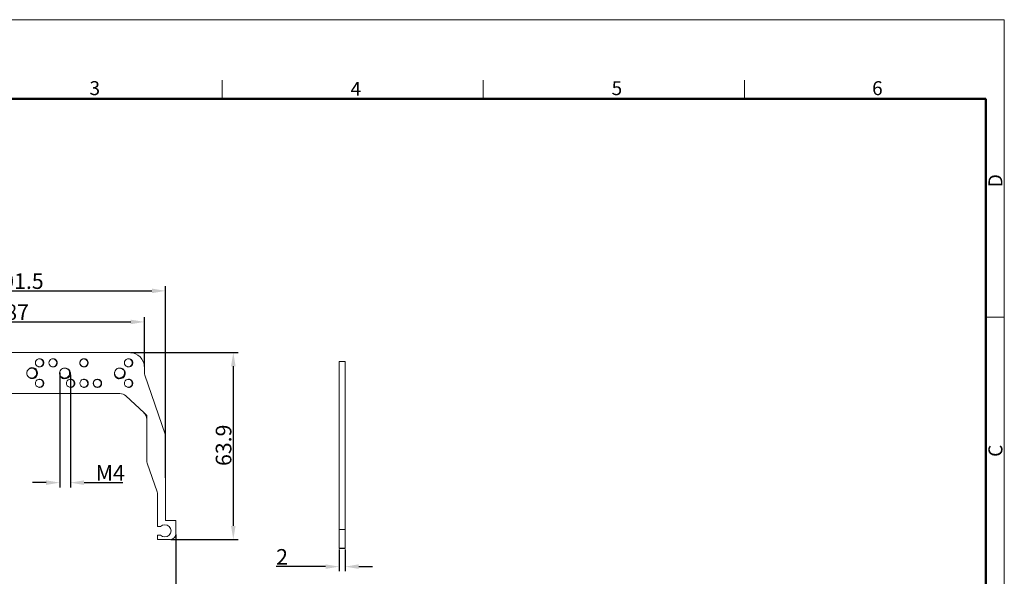
# Model space of a CAD drawing. Units: millimetres. Extents: x 2761 to 3162, y 573 to 856.
# Drawn here: x 2909 to 3162, y 713 to 856 of the extents above; entities that cross this region are included whole.
import ezdxf

# ---------------------------------------------------------------- set-up
doc = ezdxf.new("R2010")
doc.units = ezdxf.units.MM
doc.header["$LTSCALE"] = 65.395
doc.header["$PDMODE"] = 3
doc.header["$PDSIZE"] = 8
doc.layers.get('Defpoints').update_dxf_attribs({"linetype": 'CONTINUOUS'})
doc.layers.add('1', color=7, linetype='CONTINUOUS', true_color=0xffffff)
doc.layers.add('Dim', color=3, linetype='CONTINUOUS', lineweight=15)
doc.layers.add('图框', color=7, linetype='CONTINUOUS', lineweight=20)
doc.styles.add('Romans字体', font='romans.shx', dxfattribs={"width": 0.75})
doc.dimstyles.new('01', dxfattribs={"dimtxt": 4, "dimasz": 3.5, "dimexe": 1.2, "dimexo": 0.2, "dimgap": 0.5, "dimtad": 1, "dimdec": 1, "dimdsep": 46, "dimtxsty": 'Romans字体', "dimcen": 0, "dimclrd": 1, "dimclre": 6, "dimclrt": 4, "dimazin": 2, "dimtfac": 1, "dimtdec": 1, "dimtofl": 0, "dimtmove": 0, "dimatfit": 3, "dimfxl": 1, "dimtolj": 1, "dimtzin": 0, "dimarcsym": 0})

# ---------------------------------------------------------------- blocks, each defined once
blk = doc.blocks.new('A4图框-NEW')
at = {"layer": '图框', "color": 1, "lineweight": 18}
for p in [(833.41, 690.53), (1130.41, 480.53)]:
    blk.add_line(p, (1130.41, 690.53), dxfattribs=at)
at = {"layer": '图框', "color": 6}
for p, q in [((982.02, 679.03), (982.02, 675.53)), ((1031.55, 679.03), (1031.55, 675.53)), ((1081.09, 679.03), (1081.09, 675.53)), ((1130.41, 634.07), (1126.93, 634.07))]:
    blk.add_line(p, q, dxfattribs=at)
at = {"layer": '图框', "lineweight": 50}
for p in [(836.91, 675.53), (1126.93, 484.34)]:
    blk.add_line(p, (1126.93, 675.53), dxfattribs=at)
at = {"layer": '图框', "color": 6, "char_height": 2.65, "width": 2.5579, "attachment_point": 1, "style": 'Romans字体'}
for s, insert in [('3', (956.83, 678.86)), ('4', (1006.37, 678.73)), ('5', (1055.9, 678.86)), ('6', (1105.33, 678.86))]:
    blk.add_mtext(s, dxfattribs=dict(at, insert=insert))
at = {"layer": '图框', "color": 6, "char_height": 2.65, "width": 2.5579, "attachment_point": 1, "rotation": 90, "style": 'Romans字体'}
for s, insert in [('D', (1127.4, 658.73)), ('C', (1127.4, 607.55))]:
    blk.add_mtext(s, dxfattribs=dict(at, insert=insert))
blk = doc.blocks.new('*D103')
at = {"layer": 'Defpoints', "color": 0}
for p in [(2941.34, 778.59), (2876.09, 766.98), (2941.34, 766.98)]:
    blk.add_point(p, dxfattribs=at)
at = {"layer": 'Dim', "color": 6, "lineweight": -2}
for p, q in [((2876.09, 767.18), (2876.09, 779.79)), ((2941.34, 767.18), (2941.34, 779.79))]:
    blk.add_line(p, q, dxfattribs=at)
at = {"layer": 'Dim', "color": 1, "lineweight": -2}
blk.add_line((2879.59, 778.59), (2937.84, 778.59), dxfattribs=at)
at = {"layer": 'Dim', "color": 1}
for points in [[(2879.59, 779.17), (2879.59, 778.01), (2876.09, 778.59)], [(2937.84, 779.17), (2937.84, 778.01), (2941.34, 778.59)]]:
    blk.add_solid(points, dxfattribs=at)
at = {"layer": 'Dim', "color": 4, "lineweight": 5, "insert": (2908.71, 781.09), "char_height": 4, "attachment_point": 5, "style": 'Romans字体'}
blk.add_mtext('\\A1;87', dxfattribs=at)
blk = doc.blocks.new('*D104')
at = {"layer": 'Defpoints', "color": 0}
for p in [(2946.77, 786.55), (2870.65, 738.4), (2946.77, 738.4)]:
    blk.add_point(p, dxfattribs=at)
at = {"layer": 'Dim', "color": 6, "lineweight": -2}
for p, q in [((2870.65, 738.6), (2870.65, 787.75)), ((2946.77, 738.6), (2946.77, 787.75))]:
    blk.add_line(p, q, dxfattribs=at)
at = {"layer": 'Dim', "color": 1, "lineweight": -2}
blk.add_line((2874.15, 786.55), (2943.27, 786.55), dxfattribs=at)
at = {"layer": 'Dim', "color": 1}
for points in [[(2874.15, 787.13), (2874.15, 785.96), (2870.65, 786.55)], [(2943.27, 787.13), (2943.27, 785.96), (2946.77, 786.55)]]:
    blk.add_solid(points, dxfattribs=at)
at = {"layer": 'Dim', "color": 4, "lineweight": 5, "insert": (2908.71, 789.05), "char_height": 4, "attachment_point": 5, "style": 'Romans字体'}
blk.add_mtext('\\A1;101.5', dxfattribs=at)
blk = doc.blocks.new('*D105')
at = {"layer": 'Defpoints', "color": 0}
for p in [(2868.02, 724.46), (2949.4, 724.31), (2949.4, 706.31)]:
    blk.add_point(p, dxfattribs=at)
at = {"layer": 'Dim', "color": 6, "lineweight": -2}
for p, q in [((2868.02, 724.26), (2868.02, 705.11)), ((2949.4, 724.11), (2949.4, 705.11))]:
    blk.add_line(p, q, dxfattribs=at)
at = {"layer": 'Dim', "color": 1, "lineweight": -2}
blk.add_line((2871.52, 706.31), (2945.9, 706.31), dxfattribs=at)
at = {"layer": 'Dim', "color": 1}
for points in [[(2871.52, 706.89), (2871.52, 705.72), (2868.02, 706.31)], [(2945.9, 706.89), (2945.9, 705.72), (2949.4, 706.31)]]:
    blk.add_solid(points, dxfattribs=at)
at = {"layer": 'Dim', "color": 4, "lineweight": 5, "insert": (2908.71, 708.81), "char_height": 4, "attachment_point": 5, "style": 'Romans字体'}
blk.add_mtext('\\A1;108.5', dxfattribs=at)
blk = doc.blocks.new('*D106')
at = {"layer": 'Defpoints', "color": 0}
for p in [(2991.23, 720.5), (2992.73, 720.5), (2992.73, 715.88)]:
    blk.add_point(p, dxfattribs=at)
at = {"layer": 'Dim', "color": 6, "lineweight": -2}
for p, q in [((2991.23, 720.3), (2991.23, 714.68)), ((2992.73, 720.3), (2992.73, 714.68))]:
    blk.add_line(p, q, dxfattribs=at)
at = {"layer": 'Dim', "color": 1, "lineweight": -2}
for p, q in [((2987.73, 715.88), (2975.09, 715.88)), ((2996.23, 715.88), (2999.73, 715.88))]:
    blk.add_line(p, q, dxfattribs=at)
at = {"layer": 'Dim', "color": 1}
for points in [[(2987.73, 716.47), (2987.73, 715.3), (2991.23, 715.88)], [(2996.23, 716.47), (2996.23, 715.3), (2992.73, 715.88)]]:
    blk.add_solid(points, dxfattribs=at)
at = {"layer": 'Dim', "color": 4, "lineweight": 5, "insert": (2976.59, 718.38), "char_height": 4, "attachment_point": 5, "style": 'Romans字体'}
blk.add_mtext('\\A1;2', dxfattribs=at)
blk = doc.blocks.new('*D107')
at = {"layer": 'Defpoints', "color": 0}
for p in [(2937.59, 770.73), (2947.9, 722.81), (2964.11, 722.81)]:
    blk.add_point(p, dxfattribs=at)
at = {"layer": 'Dim', "color": 6, "lineweight": -2}
for p, q in [((2937.79, 770.73), (2965.31, 770.73)), ((2948.1, 722.81), (2965.31, 722.81))]:
    blk.add_line(p, q, dxfattribs=at)
at = {"layer": 'Dim', "color": 1, "lineweight": -2}
blk.add_line((2964.11, 767.23), (2964.11, 726.31), dxfattribs=at)
at = {"layer": 'Dim', "color": 1}
for points in [[(2963.52, 767.23), (2964.69, 767.23), (2964.11, 770.73)], [(2963.52, 726.31), (2964.69, 726.31), (2964.11, 722.81)]]:
    blk.add_solid(points, dxfattribs=at)
at = {"layer": 'Dim', "color": 4, "lineweight": 5, "insert": (2961.61, 746.98), "char_height": 4, "attachment_point": 5, "rotation": 90, "style": 'Romans字体'}
blk.add_mtext('\\A1;63.9', dxfattribs=at)
blk = doc.blocks.new('*D109')
at = {"layer": 'Defpoints', "color": 0}
for p in [(2919.66, 765.78), (2922.38, 765.24), (2922.38, 737.4)]:
    blk.add_point(p, dxfattribs=at)
at = {"layer": 'Dim', "color": 6, "lineweight": -2}
for p, q in [((2919.66, 765.58), (2919.66, 736.2)), ((2922.38, 765.04), (2922.38, 736.2))]:
    blk.add_line(p, q, dxfattribs=at)
at = {"layer": 'Dim', "color": 1, "lineweight": -2}
for p, q in [((2916.16, 737.4), (2912.66, 737.4)), ((2925.88, 737.4), (2935.81, 737.4))]:
    blk.add_line(p, q, dxfattribs=at)
at = {"layer": 'Dim', "color": 1}
for points in [[(2916.16, 737.99), (2916.16, 736.82), (2919.66, 737.4)], [(2925.88, 737.99), (2925.88, 736.82), (2922.38, 737.4)]]:
    blk.add_solid(points, dxfattribs=at)
at = {"layer": 'Dim', "color": 4, "lineweight": 5, "insert": (2932.59, 739.9), "char_height": 4, "attachment_point": 5, "style": 'Romans字体'}
blk.add_mtext('\\A1;M4', dxfattribs=at)

msp = doc.modelspace()

# ---------------------------------------------------------------- linework, layer by layer
at = {"layer": '1', "color": 7, "linetype": 'Continuous', "lineweight": 5}
for p, q in [((2937.59, 770.73), (2879.84, 770.73)), ((2941.34, 765.66), (2941.34, 766.98)), ((2991.23, 768.43), (2991.23, 764.68)), ((2992.73, 768.43), (2991.23, 768.43)), ((2992.73, 768.43), (2992.73, 764.68)), ((2946.65, 749.85), (2941.46, 764.93)), ((2991.23, 764.68), (2991.23, 763.35)), ((2992.73, 764.68), (2992.73, 763.35)), ((2991.23, 763.35), (2991.23, 762.62)), ((2991.23, 762.62), (2991.23, 747.54)), ((2992.73, 763.35), (2992.73, 762.62)), ((2992.73, 762.62), (2992.73, 747.54)), ((2882.38, 760.23), (2935.04, 760.23)), ((2936.58, 759.62), (2941.23, 755.27)), ((2941.94, 753.62), (2941.94, 743.15)), ((2946.77, 727.68), (2946.77, 749.11)), ((2991.23, 747.54), (2991.23, 746.81)), ((2991.23, 746.81), (2991.23, 725.38)), ((2992.73, 747.54), (2992.73, 746.81)), ((2992.73, 746.81), (2992.73, 725.38)), ((2942.06, 742.42), (2944.59, 735.09)), ((2944.71, 734.36), (2944.71, 726.18)), ((2949.4, 727.68), (2946.77, 727.68)), ((2949.4, 724.31), (2949.4, 727.68)), ((2944.71, 726.18), (2945.48, 726.18)), ((2945.48, 723.93), (2944.71, 723.93)), ((2944.71, 723.93), (2944.71, 722.81)), ((2991.23, 725.38), (2991.23, 722.15)), ((2992.73, 725.38), (2991.23, 725.38)), ((2992.73, 725.38), (2992.73, 722.15)), ((2944.71, 722.81), (2947.9, 722.81)), ((2991.23, 722.15), (2991.23, 720.65)), ((2992.73, 722.15), (2992.73, 720.65)), ((2991.23, 720.65), (2991.23, 720.5)), ((2992.73, 720.65), (2991.23, 720.65)), ((2992.73, 720.5), (2991.23, 720.5)), ((2992.73, 720.65), (2992.73, 720.5))]:
    msp.add_line(p, q, dxfattribs=at)
at = {"layer": '1', "color": 3, "linetype": 'Continuous', "lineweight": 5}
for p, q in [((2941.34, 765.66), (2941.34, 765.28)), ((2941.46, 764.93), (2941.34, 765.28)), ((2941.23, 755.27), (2941.94, 754.6)), ((2941.94, 753.62), (2941.94, 754.6)), ((2946.65, 749.85), (2946.77, 749.49)), ((2946.77, 749.11), (2946.77, 749.49)), ((2941.94, 743.15), (2941.94, 742.77)), ((2942.06, 742.42), (2941.94, 742.77)), ((2944.59, 735.09), (2944.71, 734.73)), ((2944.71, 734.36), (2944.71, 734.73))]:
    msp.add_line(p, q, dxfattribs=at)
at = {"layer": '1', "color": 7, "linetype": 'Continuous', "lineweight": 5}
for centre, radius, start, end in [((2937.59, 766.98), 3.75, 0, 90), ((2914.41, 768.11), 1.01, 103.5767, 256.4233), ((2914.41, 768.11), 1.12, 318.4736, 41.5264), ((2917.86, 768.11), 1.01, 103.5767, 256.4233), ((2917.86, 768.11), 1.12, 318.4736, 41.5264), ((2925.81, 768.11), 1.01, 103.5791, 256.4233), ((2925.81, 768.11), 1.12, 318.4736, 41.5264), ((2937.21, 768.11), 1.01, 103.5767, 256.4233), ((2937.21, 768.11), 1.12, 318.4736, 41.5264), ((2912.46, 765.48), 1.27, 131.4165, 228.6309), ((2912.46, 765.48), 1.5, 317.7162, 42.2838), ((2920.9, 765.48), 1.27, 79.8269, 177.0793), ((2920.9, 765.48), 1.5, 266.1904, 350.7429), ((2934.96, 765.48), 1.27, 79.8269, 177.0793), ((2934.96, 765.48), 1.5, 266.1904, 350.7429), ((2943.59, 765.66), 2.25, 180, 199.0001), ((2914.41, 762.86), 1.01, 103.5767, 256.4233), ((2914.41, 762.86), 1.12, 318.4736, 41.5264), ((2922.36, 762.86), 1.01, 103.5767, 256.4233), ((2922.36, 762.86), 1.12, 318.4736, 41.5264), ((2925.81, 762.86), 1.01, 103.5767, 256.4233), ((2925.81, 762.86), 1.12, 318.4736, 41.5264), ((2929.26, 762.86), 1.01, 103.5791, 256.4233), ((2929.26, 762.86), 1.12, 318.4736, 41.5264), ((2937.21, 762.86), 1.01, 103.5767, 256.4233), ((2937.21, 762.86), 1.12, 318.4736, 41.5264), ((2935.04, 757.98), 2.25, 46.864, 90), ((2939.69, 753.62), 2.25, 0, 46.864), ((2944.52, 749.11), 2.25, 0, 18.9999), ((2944.19, 743.15), 2.25, 180, 199), ((2942.46, 734.36), 2.25, 0, 18.9997), ((2946.59, 725.06), 1.57, 225.5847, 134.4153), ((2947.9, 724.31), 1.5, 270, 0)]:
    msp.add_arc(centre, radius, start, end, dxfattribs=at)
for points, knots in [([(2911.62, 766.44), (2911.63, 766.45), (2911.66, 766.48), (2911.72, 766.52), (2911.79, 766.57), (2911.87, 766.62), (2912, 766.67), (2912.15, 766.72), (2912.42, 766.77), (2912.77, 766.74), (2913.07, 766.61), (2913.26, 766.48), (2913.38, 766.37), (2913.48, 766.26), (2913.59, 766.09), (2913.67, 765.9), (2913.72, 765.7), (2913.75, 765.48), (2913.72, 765.19), (2913.59, 764.85), (2913.41, 764.61), (2913.22, 764.45), (2913.02, 764.33), (2912.78, 764.24), (2912.54, 764.2), (2912.39, 764.21), (2912.29, 764.22), (2912.18, 764.24), (2911.97, 764.29), (2911.74, 764.42), (2911.58, 764.55), (2911.53, 764.61)], [0, 0, 0, 0, 0.009223, 0.020642, 0.034264, 0.054315, 0.068546, 0.102755, 0.13703, 0.205291, 0.273547, 0.299173, 0.324894, 0.350612, 0.376238, 0.427578, 0.453217, 0.478959, 0.538712, 0.598468, 0.658252, 0.688251, 0.718221, 0.778025, 0.816966, 0.83793, 0.852935, 0.867884, 0.897848, 0.957607, 1, 1, 1, 1]), ([(2913.57, 766.49), (2913.54, 766.52), (2913.5, 766.55), (2913.42, 766.61), (2913.38, 766.64), (2913.26, 766.71), (2913.08, 766.79), (2912.81, 766.86), (2912.63, 766.87), (2912.49, 766.87), (2912.45, 766.86), (2912.36, 766.85), (2912.32, 766.84), (2912.19, 766.81), (2912.02, 766.75), (2911.8, 766.61), (2911.67, 766.5), (2911.62, 766.44)], [0, 0, 0, 0, 0.0625, 0.0625, 0.125, 0.125, 0.25, 0.375, 0.5, 0.5, 0.5625, 0.5625, 0.625, 0.625, 0.75, 0.875, 1, 1, 1, 1]), ([(2914.17, 769.09), (2914.19, 769.09), (2914.22, 769.1), (2914.29, 769.11), (2914.4, 769.12), (2914.63, 769.11), (2914.9, 769.01), (2915.11, 768.85), (2915.24, 768.7), (2915.34, 768.53), (2915.41, 768.33), (2915.43, 768.14), (2915.41, 767.93), (2915.37, 767.75), (2915.29, 767.6), (2915.22, 767.5), (2915.14, 767.39), (2914.96, 767.24), (2914.71, 767.12), (2914.45, 767.09), (2914.27, 767.1), (2914.17, 767.12), (2914.12, 767.14)], [0, 0, 0, 0, 0.014074, 0.026799, 0.053684, 0.10722, 0.2139, 0.273006, 0.32112, 0.377027, 0.42833, 0.491258, 0.535527, 0.591659, 0.642682, 0.66946, 0.696341, 0.749887, 0.85656, 0.914774, 0.96378, 1, 1, 1, 1]), ([(2915.25, 768.85), (2915.22, 768.89), (2915.18, 768.92), (2915.1, 768.98), (2915.05, 769), (2914.92, 769.07), (2914.73, 769.14), (2914.54, 769.15), (2914.35, 769.14), (2914.26, 769.12), (2914.17, 769.09)], [0, 0, 0, 0, 0.125, 0.125, 0.25, 0.25, 0.5, 0.75, 0.75, 1, 1, 1, 1]), ([(2914.17, 767.12), (2914.26, 767.09), (2914.35, 767.07), (2914.54, 767.06), (2914.73, 767.07), (2914.92, 767.14), (2915.05, 767.21), (2915.1, 767.24), (2915.18, 767.29), (2915.22, 767.33), (2915.25, 767.36)], [0, 0, 0, 0, 0.25, 0.25, 0.5, 0.75, 0.75, 0.875, 0.875, 1, 1, 1, 1]), ([(2915.29, 768.81), (2915.28, 768.83), (2915.26, 768.84), (2915.25, 768.86), (2915.25, 768.86)], [0, 0, 0, 0, 0.903842, 1, 1, 1, 1]), ([(2915.26, 767.36), (2915.27, 767.38), (2915.34, 767.46), (2915.43, 767.61), (2915.51, 767.82), (2915.54, 768), (2915.54, 768.15), (2915.53, 768.28), (2915.5, 768.38), (2915.48, 768.47), (2915.45, 768.53), (2915.42, 768.61), (2915.36, 768.73), (2915.29, 768.81), (2915.25, 768.85)], [0, 0, 0, 0, 0.049286, 0.185193, 0.320698, 0.456553, 0.524202, 0.592337, 0.691602, 0.728097, 0.755687, 0.810269, 0.891769, 1, 1, 1, 1]), ([(2917.62, 769.09), (2917.64, 769.09), (2917.67, 769.1), (2917.74, 769.11), (2917.85, 769.12), (2918.08, 769.11), (2918.35, 769.01), (2918.56, 768.85), (2918.69, 768.7), (2918.79, 768.53), (2918.86, 768.33), (2918.88, 768.14), (2918.86, 767.93), (2918.82, 767.75), (2918.74, 767.6), (2918.67, 767.5), (2918.59, 767.39), (2918.41, 767.24), (2918.16, 767.12), (2917.9, 767.09), (2917.73, 767.1), (2917.64, 767.12), (2917.61, 767.13)], [0, 0, 0, 0, 0.014231, 0.027098, 0.054284, 0.108417, 0.216287, 0.276053, 0.324703, 0.381234, 0.43311, 0.49674, 0.541503, 0.598261, 0.649854, 0.67693, 0.704112, 0.758255, 0.866119, 0.924982, 0.974535, 1, 1, 1, 1]), ([(2918.7, 768.85), (2918.67, 768.89), (2918.63, 768.92), (2918.55, 768.98), (2918.5, 769), (2918.37, 769.07), (2918.18, 769.14), (2917.99, 769.15), (2917.8, 769.14), (2917.71, 769.12), (2917.62, 769.09)], [0, 0, 0, 0, 0.125, 0.125, 0.25, 0.25, 0.5, 0.75, 0.75, 1, 1, 1, 1]), ([(2917.62, 767.12), (2917.71, 767.09), (2917.8, 767.07), (2917.99, 767.06), (2918.18, 767.07), (2918.37, 767.14), (2918.5, 767.21), (2918.55, 767.24), (2918.63, 767.29), (2918.67, 767.33), (2918.7, 767.36)], [0, 0, 0, 0, 0.25, 0.25, 0.5, 0.75, 0.75, 0.875, 0.875, 1, 1, 1, 1]), ([(2918.74, 768.81), (2918.73, 768.83), (2918.71, 768.84), (2918.7, 768.86), (2918.7, 768.86)], [0, 0, 0, 0, 0.903842, 1, 1, 1, 1]), ([(2918.71, 767.36), (2918.72, 767.38), (2918.79, 767.46), (2918.88, 767.61), (2918.96, 767.82), (2918.99, 768), (2918.99, 768.15), (2918.98, 768.28), (2918.95, 768.38), (2918.93, 768.47), (2918.9, 768.53), (2918.87, 768.61), (2918.81, 768.73), (2918.74, 768.81), (2918.7, 768.85)], [0, 0, 0, 0, 0.049286, 0.185193, 0.320698, 0.456553, 0.524202, 0.592337, 0.691602, 0.728097, 0.755687, 0.810269, 0.891769, 1, 1, 1, 1]), ([(2920.62, 766.73), (2920.62, 766.73), (2920.74, 766.75), (2920.91, 766.77), (2921.08, 766.74), (2921.14, 766.73)], [0, 0, 0, 0, 0.013641, 0.700633, 1, 1, 1, 1]), ([(2925.57, 769.09), (2925.59, 769.09), (2925.62, 769.1), (2925.69, 769.11), (2925.8, 769.12), (2926.03, 769.11), (2926.3, 769.01), (2926.51, 768.85), (2926.64, 768.7), (2926.74, 768.53), (2926.81, 768.33), (2926.83, 768.14), (2926.81, 767.93), (2926.77, 767.75), (2926.69, 767.6), (2926.62, 767.5), (2926.54, 767.39), (2926.36, 767.24), (2926.11, 767.12), (2925.85, 767.09), (2925.64, 767.1), (2925.46, 767.15), (2925.26, 767.25), (2925.11, 767.37), (2924.98, 767.52), (2924.89, 767.68), (2924.83, 767.84), (2924.81, 767.97), (2924.8, 768.1), (2924.81, 768.33), (2924.9, 768.59), (2925.07, 768.8), (2925.22, 768.94), (2925.39, 769.03), (2925.59, 769.1), (2925.78, 769.13), (2925.98, 769.11), (2926.16, 769.06), (2926.31, 768.99), (2926.42, 768.92), (2926.52, 768.83), (2926.68, 768.66), (2926.79, 768.41), (2926.83, 768.14), (2926.82, 767.94), (2926.77, 767.75), (2926.67, 767.56), (2926.55, 767.41), (2926.4, 767.28), (2926.24, 767.18), (2926.08, 767.13), (2925.95, 767.1), (2925.82, 767.09), (2925.59, 767.1), (2925.33, 767.2), (2925.12, 767.36), (2924.98, 767.52), (2924.88, 767.68), (2924.82, 767.88), (2924.79, 768.08), (2924.81, 768.28), (2924.86, 768.46), (2924.93, 768.61), (2925, 768.72), (2925.09, 768.82), (2925.26, 768.97), (2925.51, 769.09), (2925.77, 769.13), (2925.98, 769.11), (2926.17, 769.06), (2926.36, 768.97), (2926.51, 768.85), (2926.64, 768.7), (2926.74, 768.53), (2926.79, 768.38), (2926.82, 768.25), (2926.83, 768.12), (2926.81, 767.88), (2926.72, 767.62), (2926.56, 767.41), (2926.4, 767.28), (2926.23, 767.18), (2926.04, 767.11), (2925.84, 767.09), (2925.67, 767.1), (2925.57, 767.12), (2925.53, 767.14)], [0, 0, 0, 0, 0.003184, 0.006053, 0.012126, 0.024219, 0.048315, 0.061668, 0.072534, 0.085163, 0.09675, 0.110966, 0.120963, 0.133643, 0.145167, 0.151216, 0.157288, 0.169382, 0.193478, 0.206628, 0.217696, 0.230736, 0.241912, 0.256365, 0.266126, 0.27845, 0.290332, 0.296378, 0.302448, 0.314546, 0.338639, 0.35182, 0.362857, 0.375759, 0.387073, 0.401158, 0.411289, 0.423772, 0.435497, 0.441541, 0.44761, 0.45971, 0.483802, 0.496832, 0.50802, 0.521344, 0.532235, 0.546509, 0.556451, 0.568628, 0.58066, 0.586703, 0.592771, 0.604875, 0.628965, 0.642044, 0.653181, 0.666358, 0.677397, 0.691325, 0.701614, 0.714007, 0.725825, 0.731867, 0.737934, 0.75004, 0.774129, 0.787105, 0.798344, 0.811938, 0.822559, 0.836634, 0.846776, 0.858912, 0.870988, 0.877031, 0.883095, 0.895206, 0.919292, 0.932353, 0.943506, 0.95693, 0.967721, 0.981478, 0.991939, 1, 1, 1, 1]), ([(2926.65, 768.85), (2926.62, 768.89), (2926.58, 768.92), (2926.5, 768.98), (2926.45, 769), (2926.32, 769.07), (2926.13, 769.14), (2925.94, 769.15), (2925.75, 769.14), (2925.66, 769.12), (2925.57, 769.09)], [0, 0, 0, 0, 0.125, 0.125, 0.25, 0.25, 0.5, 0.75, 0.75, 1, 1, 1, 1]), ([(2925.57, 767.12), (2925.66, 767.09), (2925.75, 767.07), (2925.94, 767.06), (2926.13, 767.07), (2926.32, 767.14), (2926.45, 767.21), (2926.5, 767.24), (2926.58, 767.29), (2926.62, 767.33), (2926.65, 767.36)], [0, 0, 0, 0, 0.25, 0.25, 0.5, 0.75, 0.75, 0.875, 0.875, 1, 1, 1, 1]), ([(2934.68, 766.73), (2934.68, 766.73), (2934.8, 766.75), (2934.98, 766.77), (2935.15, 766.74), (2935.2, 766.73)], [0, 0, 0, 0, 0.013641, 0.700633, 1, 1, 1, 1]), ([(2936.97, 769.09), (2936.99, 769.09), (2937.02, 769.1), (2937.09, 769.11), (2937.2, 769.12), (2937.43, 769.11), (2937.7, 769.01), (2937.91, 768.85), (2938.04, 768.7), (2938.14, 768.53), (2938.21, 768.33), (2938.23, 768.14), (2938.21, 767.93), (2938.17, 767.75), (2938.09, 767.6), (2938.02, 767.5), (2937.94, 767.39), (2937.76, 767.24), (2937.51, 767.12), (2937.25, 767.09), (2937.07, 767.1), (2936.97, 767.12), (2936.92, 767.14)], [0, 0, 0, 0, 0.014074, 0.026799, 0.053684, 0.10722, 0.2139, 0.273006, 0.32112, 0.377027, 0.42833, 0.491258, 0.535527, 0.591659, 0.642682, 0.66946, 0.696341, 0.749887, 0.85656, 0.914774, 0.96378, 1, 1, 1, 1]), ([(2938.05, 768.85), (2938.02, 768.89), (2937.98, 768.92), (2937.9, 768.98), (2937.85, 769), (2937.72, 769.07), (2937.53, 769.14), (2937.34, 769.15), (2937.15, 769.14), (2937.06, 769.12), (2936.97, 769.09)], [0, 0, 0, 0, 0.125, 0.125, 0.25, 0.25, 0.5, 0.75, 0.75, 1, 1, 1, 1]), ([(2936.97, 767.12), (2937.06, 767.09), (2937.15, 767.07), (2937.34, 767.06), (2937.53, 767.07), (2937.72, 767.14), (2937.85, 767.21), (2937.9, 767.24), (2937.98, 767.29), (2938.02, 767.33), (2938.05, 767.36)], [0, 0, 0, 0, 0.25, 0.25, 0.5, 0.75, 0.75, 0.875, 0.875, 1, 1, 1, 1]), ([(2938.09, 768.81), (2938.08, 768.83), (2938.06, 768.84), (2938.05, 768.86), (2938.05, 768.86)], [0, 0, 0, 0, 0.903842, 1, 1, 1, 1]), ([(2938.06, 767.36), (2938.07, 767.38), (2938.14, 767.46), (2938.23, 767.61), (2938.31, 767.82), (2938.34, 768), (2938.34, 768.15), (2938.33, 768.28), (2938.3, 768.38), (2938.28, 768.47), (2938.25, 768.53), (2938.22, 768.61), (2938.16, 768.73), (2938.09, 768.81), (2938.05, 768.85)], [0, 0, 0, 0, 0.049286, 0.185193, 0.320698, 0.456553, 0.524202, 0.592337, 0.691602, 0.728097, 0.755687, 0.810269, 0.891769, 1, 1, 1, 1]), ([(2911.31, 766.04), (2911.31, 766.04), (2911.34, 766.09), (2911.4, 766.2), (2911.51, 766.33), (2911.58, 766.41), (2911.62, 766.44)], [0, 0, 0, 0, 0.011249, 0.36053, 0.708549, 1, 1, 1, 1]), ([(2911.62, 764.52), (2911.67, 764.46), (2911.8, 764.35), (2912.02, 764.22), (2912.19, 764.16), (2912.32, 764.12), (2912.36, 764.12), (2912.45, 764.1), (2912.49, 764.1), (2912.63, 764.09), (2912.81, 764.1), (2913.08, 764.17), (2913.26, 764.25), (2913.38, 764.32), (2913.42, 764.35), (2913.5, 764.41), (2913.54, 764.44), (2913.57, 764.47)], [0, 0, 0, 0, 0.125, 0.25, 0.375, 0.375, 0.4375, 0.4375, 0.5, 0.5, 0.625, 0.75, 0.875, 0.875, 0.9375, 0.9375, 1, 1, 1, 1]), ([(2919.63, 765.55), (2919.62, 765.51), (2919.61, 765.46), (2919.61, 765.38), (2919.61, 765.34), (2919.61, 765.21), (2919.64, 765.04), (2919.72, 764.79), (2919.81, 764.63), (2919.89, 764.52), (2919.92, 764.49), (2919.98, 764.42), (2920.01, 764.39), (2920.11, 764.29), (2920.26, 764.18), (2920.52, 764.05), (2920.7, 764), (2920.8, 763.99)], [0, 0, 0, 0, 0.0625, 0.0625, 0.125, 0.125, 0.25, 0.375, 0.5, 0.5, 0.5625, 0.5625, 0.625, 0.625, 0.75, 0.875, 1, 1, 1, 1]), ([(2921.12, 766.74), (2921.15, 766.73), (2921.2, 766.72), (2921.27, 766.7), (2921.34, 766.68), (2921.4, 766.65), (2921.47, 766.62), (2921.54, 766.59), (2921.64, 766.52), (2921.81, 766.39), (2922, 766.16), (2922.14, 765.83), (2922.18, 765.53), (2922.16, 765.29), (2922.11, 765.06), (2922, 764.82), (2921.86, 764.63), (2921.73, 764.51), (2921.6, 764.41), (2921.39, 764.3), (2921.1, 764.21), (2920.74, 764.2), (2920.45, 764.28), (2920.24, 764.39), (2920.04, 764.52), (2919.84, 764.74), (2919.7, 765.01), (2919.65, 765.21), (2919.63, 765.33), (2919.62, 765.43), (2919.62, 765.56), (2919.63, 765.65), (2919.64, 765.71)], [0, 0, 0, 0, 0.012498, 0.024715, 0.036648, 0.048293, 0.059647, 0.072989, 0.089388, 0.119232, 0.178632, 0.238033, 0.297458, 0.327286, 0.357069, 0.416525, 0.456218, 0.476076, 0.505826, 0.535623, 0.595026, 0.654455, 0.713926, 0.743679, 0.77352, 0.832934, 0.892331, 0.922157, 0.937012, 0.951902, 0.97112, 1, 1, 1, 1]), ([(2922.38, 765.24), (2922.39, 765.34), (2922.38, 765.43), (2922.36, 765.62), (2922.31, 765.81), (2922.2, 766.07), (2922.09, 766.21), (2921.97, 766.35), (2921.91, 766.41), (2921.77, 766.52), (2921.62, 766.61), (2921.37, 766.7), (2921.21, 766.73), (2921.12, 766.74)], [0, 0, 0, 0, 0.125, 0.125, 0.25, 0.375, 0.5, 0.5, 0.625, 0.625, 0.75, 0.875, 1, 1, 1, 1]), ([(2933.69, 765.55), (2933.68, 765.51), (2933.68, 765.46), (2933.67, 765.38), (2933.67, 765.34), (2933.68, 765.21), (2933.7, 765.04), (2933.78, 764.79), (2933.87, 764.63), (2933.95, 764.52), (2933.98, 764.49), (2934.04, 764.42), (2934.07, 764.39), (2934.17, 764.29), (2934.32, 764.18), (2934.58, 764.05), (2934.77, 764), (2934.86, 763.99)], [0, 0, 0, 0, 0.0625, 0.0625, 0.125, 0.125, 0.25, 0.375, 0.5, 0.5, 0.5625, 0.5625, 0.625, 0.625, 0.75, 0.875, 1, 1, 1, 1]), ([(2935.19, 766.74), (2935.21, 766.73), (2935.26, 766.72), (2935.33, 766.7), (2935.4, 766.68), (2935.46, 766.65), (2935.53, 766.62), (2935.6, 766.59), (2935.7, 766.52), (2935.87, 766.39), (2936.06, 766.16), (2936.21, 765.83), (2936.25, 765.53), (2936.23, 765.29), (2936.17, 765.06), (2936.07, 764.82), (2935.92, 764.63), (2935.79, 764.51), (2935.66, 764.41), (2935.45, 764.3), (2935.17, 764.21), (2934.81, 764.2), (2934.51, 764.28), (2934.3, 764.39), (2934.11, 764.52), (2933.9, 764.74), (2933.77, 765.01), (2933.71, 765.21), (2933.69, 765.33), (2933.69, 765.43), (2933.69, 765.56), (2933.7, 765.65), (2933.71, 765.71)], [0, 0, 0, 0, 0.012498, 0.024715, 0.036648, 0.048293, 0.059647, 0.072989, 0.089388, 0.119232, 0.178632, 0.238033, 0.297458, 0.327286, 0.357069, 0.416525, 0.456218, 0.476076, 0.505826, 0.535623, 0.595026, 0.654455, 0.713926, 0.743679, 0.77352, 0.832934, 0.892331, 0.922157, 0.937012, 0.951902, 0.97112, 1, 1, 1, 1]), ([(2936.44, 765.24), (2936.45, 765.34), (2936.45, 765.43), (2936.42, 765.62), (2936.38, 765.81), (2936.26, 766.07), (2936.15, 766.21), (2936.03, 766.35), (2935.97, 766.41), (2935.83, 766.52), (2935.68, 766.61), (2935.44, 766.7), (2935.27, 766.73), (2935.19, 766.74)], [0, 0, 0, 0, 0.125, 0.125, 0.25, 0.375, 0.5, 0.5, 0.625, 0.625, 0.75, 0.875, 1, 1, 1, 1]), ([(2914.17, 763.84), (2914.19, 763.84), (2914.22, 763.85), (2914.29, 763.86), (2914.4, 763.87), (2914.63, 763.86), (2914.9, 763.76), (2915.11, 763.6), (2915.24, 763.45), (2915.34, 763.28), (2915.41, 763.08), (2915.43, 762.89), (2915.41, 762.68), (2915.37, 762.5), (2915.29, 762.35), (2915.22, 762.25), (2915.14, 762.14), (2914.96, 761.99), (2914.71, 761.87), (2914.45, 761.84), (2914.28, 761.85), (2914.19, 761.87), (2914.16, 761.88)], [0, 0, 0, 0, 0.014231, 0.027098, 0.054284, 0.108417, 0.216287, 0.276053, 0.324703, 0.381234, 0.43311, 0.49674, 0.541503, 0.598261, 0.649854, 0.67693, 0.704112, 0.758255, 0.866119, 0.924982, 0.974535, 1, 1, 1, 1]), ([(2915.25, 763.6), (2915.22, 763.64), (2915.18, 763.67), (2915.1, 763.73), (2915.05, 763.75), (2914.92, 763.82), (2914.73, 763.89), (2914.54, 763.9), (2914.35, 763.89), (2914.26, 763.87), (2914.17, 763.84)], [0, 0, 0, 0, 0.125, 0.125, 0.25, 0.25, 0.5, 0.75, 0.75, 1, 1, 1, 1]), ([(2914.17, 761.87), (2914.26, 761.84), (2914.35, 761.82), (2914.54, 761.81), (2914.73, 761.82), (2914.92, 761.89), (2915.05, 761.96), (2915.1, 761.99), (2915.18, 762.04), (2915.22, 762.08), (2915.25, 762.11)], [0, 0, 0, 0, 0.25, 0.25, 0.5, 0.75, 0.75, 0.875, 0.875, 1, 1, 1, 1]), ([(2915.29, 763.56), (2915.28, 763.58), (2915.26, 763.59), (2915.25, 763.61), (2915.25, 763.61)], [0, 0, 0, 0, 0.903842, 1, 1, 1, 1]), ([(2915.26, 762.11), (2915.27, 762.13), (2915.34, 762.21), (2915.43, 762.36), (2915.51, 762.57), (2915.54, 762.75), (2915.54, 762.9), (2915.53, 763.03), (2915.5, 763.13), (2915.48, 763.22), (2915.45, 763.28), (2915.42, 763.36), (2915.36, 763.48), (2915.29, 763.56), (2915.25, 763.6)], [0, 0, 0, 0, 0.049286, 0.185193, 0.320698, 0.456553, 0.524202, 0.592337, 0.691602, 0.728097, 0.755687, 0.810269, 0.891769, 1, 1, 1, 1]), ([(2922.12, 763.84), (2922.14, 763.84), (2922.17, 763.85), (2922.24, 763.86), (2922.35, 763.87), (2922.58, 763.86), (2922.85, 763.76), (2923.06, 763.6), (2923.19, 763.45), (2923.29, 763.28), (2923.36, 763.08), (2923.38, 762.89), (2923.36, 762.68), (2923.32, 762.5), (2923.24, 762.35), (2923.17, 762.25), (2923.09, 762.14), (2922.91, 761.99), (2922.66, 761.87), (2922.4, 761.84), (2922.23, 761.85), (2922.14, 761.87), (2922.11, 761.88)], [0, 0, 0, 0, 0.014231, 0.027098, 0.054284, 0.108417, 0.216287, 0.276053, 0.324703, 0.381234, 0.43311, 0.49674, 0.541503, 0.598261, 0.649854, 0.67693, 0.704112, 0.758255, 0.866119, 0.924982, 0.974535, 1, 1, 1, 1]), ([(2923.2, 763.6), (2923.17, 763.64), (2923.13, 763.67), (2923.05, 763.73), (2923, 763.75), (2922.87, 763.82), (2922.68, 763.89), (2922.49, 763.9), (2922.3, 763.89), (2922.21, 763.87), (2922.12, 763.84)], [0, 0, 0, 0, 0.125, 0.125, 0.25, 0.25, 0.5, 0.75, 0.75, 1, 1, 1, 1]), ([(2922.12, 761.87), (2922.21, 761.84), (2922.3, 761.82), (2922.49, 761.81), (2922.68, 761.82), (2922.87, 761.89), (2923, 761.96), (2923.05, 761.99), (2923.13, 762.04), (2923.17, 762.08), (2923.2, 762.11)], [0, 0, 0, 0, 0.25, 0.25, 0.5, 0.75, 0.75, 0.875, 0.875, 1, 1, 1, 1]), ([(2923.24, 763.56), (2923.23, 763.58), (2923.21, 763.59), (2923.2, 763.61), (2923.2, 763.61)], [0, 0, 0, 0, 0.903842, 1, 1, 1, 1]), ([(2923.21, 762.11), (2923.22, 762.13), (2923.29, 762.21), (2923.38, 762.36), (2923.46, 762.57), (2923.49, 762.75), (2923.49, 762.9), (2923.48, 763.03), (2923.45, 763.13), (2923.43, 763.22), (2923.4, 763.28), (2923.37, 763.36), (2923.31, 763.48), (2923.24, 763.56), (2923.2, 763.6)], [0, 0, 0, 0, 0.049286, 0.185193, 0.320698, 0.456553, 0.524202, 0.592337, 0.691602, 0.728097, 0.755687, 0.810269, 0.891769, 1, 1, 1, 1]), ([(2925.57, 763.84), (2925.59, 763.84), (2925.62, 763.85), (2925.69, 763.86), (2925.8, 763.87), (2926.03, 763.86), (2926.3, 763.76), (2926.51, 763.6), (2926.64, 763.45), (2926.74, 763.28), (2926.81, 763.08), (2926.83, 762.89), (2926.81, 762.68), (2926.77, 762.5), (2926.69, 762.35), (2926.62, 762.25), (2926.54, 762.14), (2926.36, 761.99), (2926.11, 761.87), (2925.85, 761.84), (2925.68, 761.85), (2925.59, 761.87), (2925.56, 761.88)], [0, 0, 0, 0, 0.014231, 0.027098, 0.054284, 0.108417, 0.216287, 0.276053, 0.324703, 0.381234, 0.43311, 0.49674, 0.541503, 0.598261, 0.649854, 0.67693, 0.704112, 0.758255, 0.866119, 0.924982, 0.974535, 1, 1, 1, 1]), ([(2926.65, 763.6), (2926.62, 763.64), (2926.58, 763.67), (2926.5, 763.73), (2926.45, 763.75), (2926.32, 763.82), (2926.13, 763.89), (2925.94, 763.9), (2925.75, 763.89), (2925.66, 763.87), (2925.57, 763.84)], [0, 0, 0, 0, 0.125, 0.125, 0.25, 0.25, 0.5, 0.75, 0.75, 1, 1, 1, 1]), ([(2925.57, 761.87), (2925.66, 761.84), (2925.75, 761.82), (2925.94, 761.81), (2926.13, 761.82), (2926.32, 761.89), (2926.45, 761.96), (2926.5, 761.99), (2926.58, 762.04), (2926.62, 762.08), (2926.65, 762.11)], [0, 0, 0, 0, 0.25, 0.25, 0.5, 0.75, 0.75, 0.875, 0.875, 1, 1, 1, 1]), ([(2926.69, 763.56), (2926.68, 763.58), (2926.66, 763.59), (2926.65, 763.61), (2926.65, 763.61)], [0, 0, 0, 0, 0.903842, 1, 1, 1, 1]), ([(2926.66, 762.11), (2926.67, 762.13), (2926.74, 762.21), (2926.83, 762.36), (2926.91, 762.57), (2926.94, 762.75), (2926.94, 762.9), (2926.93, 763.03), (2926.9, 763.13), (2926.88, 763.22), (2926.85, 763.28), (2926.82, 763.36), (2926.76, 763.48), (2926.69, 763.56), (2926.65, 763.6)], [0, 0, 0, 0, 0.049286, 0.185193, 0.320698, 0.456553, 0.524202, 0.592337, 0.691602, 0.728097, 0.755687, 0.810269, 0.891769, 1, 1, 1, 1]), ([(2929.02, 763.84), (2929.04, 763.84), (2929.07, 763.85), (2929.14, 763.86), (2929.25, 763.87), (2929.48, 763.86), (2929.75, 763.76), (2929.96, 763.6), (2930.09, 763.45), (2930.19, 763.28), (2930.26, 763.08), (2930.28, 762.89), (2930.26, 762.68), (2930.22, 762.5), (2930.14, 762.35), (2930.07, 762.25), (2929.99, 762.14), (2929.81, 761.99), (2929.56, 761.87), (2929.3, 761.84), (2929.09, 761.85), (2928.91, 761.9), (2928.71, 762), (2928.56, 762.12), (2928.43, 762.27), (2928.34, 762.43), (2928.28, 762.59), (2928.26, 762.72), (2928.25, 762.85), (2928.26, 763.08), (2928.35, 763.34), (2928.52, 763.55), (2928.67, 763.69), (2928.84, 763.78), (2929.04, 763.85), (2929.23, 763.88), (2929.43, 763.86), (2929.61, 763.81), (2929.76, 763.74), (2929.87, 763.67), (2929.97, 763.58), (2930.13, 763.41), (2930.24, 763.16), (2930.28, 762.89), (2930.27, 762.69), (2930.22, 762.5), (2930.12, 762.31), (2930, 762.16), (2929.85, 762.03), (2929.69, 761.93), (2929.53, 761.88), (2929.4, 761.85), (2929.27, 761.84), (2929.04, 761.85), (2928.78, 761.95), (2928.57, 762.11), (2928.43, 762.27), (2928.33, 762.43), (2928.27, 762.63), (2928.24, 762.83), (2928.26, 763.03), (2928.31, 763.21), (2928.38, 763.36), (2928.45, 763.47), (2928.54, 763.57), (2928.71, 763.72), (2928.96, 763.84), (2929.22, 763.88), (2929.43, 763.86), (2929.62, 763.81), (2929.81, 763.72), (2929.96, 763.6), (2930.09, 763.45), (2930.19, 763.28), (2930.24, 763.13), (2930.27, 763), (2930.28, 762.87), (2930.26, 762.63), (2930.17, 762.37), (2930.01, 762.16), (2929.85, 762.03), (2929.68, 761.93), (2929.49, 761.86), (2929.29, 761.84), (2929.12, 761.85), (2929.02, 761.87), (2928.98, 761.89)], [0, 0, 0, 0, 0.003184, 0.006053, 0.012126, 0.024219, 0.048315, 0.061668, 0.072534, 0.085163, 0.09675, 0.110966, 0.120963, 0.133643, 0.145167, 0.151216, 0.157288, 0.169382, 0.193478, 0.206628, 0.217696, 0.230736, 0.241912, 0.256365, 0.266126, 0.27845, 0.290332, 0.296378, 0.302448, 0.314546, 0.338639, 0.35182, 0.362857, 0.375759, 0.387073, 0.401158, 0.411289, 0.423772, 0.435497, 0.441541, 0.44761, 0.45971, 0.483802, 0.496832, 0.50802, 0.521344, 0.532235, 0.546509, 0.556451, 0.568628, 0.58066, 0.586703, 0.592771, 0.604875, 0.628965, 0.642044, 0.653181, 0.666358, 0.677397, 0.691325, 0.701614, 0.714007, 0.725825, 0.731867, 0.737934, 0.75004, 0.774129, 0.787105, 0.798344, 0.811938, 0.822559, 0.836634, 0.846776, 0.858912, 0.870988, 0.877031, 0.883095, 0.895206, 0.919292, 0.932353, 0.943506, 0.95693, 0.967721, 0.981478, 0.991939, 1, 1, 1, 1]), ([(2928.66, 763.67), (2928.66, 763.67), (2928.72, 763.71), (2928.83, 763.78), (2928.99, 763.84), (2929.12, 763.86), (2929.25, 763.87), (2929.42, 763.86), (2929.62, 763.81), (2929.8, 763.72), (2929.96, 763.6), (2930.09, 763.45), (2930.19, 763.28), (2930.26, 763.08), (2930.28, 762.89), (2930.27, 762.69), (2930.22, 762.5), (2930.14, 762.35), (2930.07, 762.25), (2929.99, 762.14), (2929.86, 762.03), (2929.69, 761.93), (2929.49, 761.86), (2929.3, 761.84), (2929.09, 761.85), (2928.9, 761.9), (2928.72, 762), (2928.56, 762.11), (2928.43, 762.26), (2928.34, 762.43), (2928.28, 762.59), (2928.26, 762.72), (2928.25, 762.85), (2928.25, 763.02), (2928.31, 763.21), (2928.4, 763.4), (2928.52, 763.55), (2928.65, 763.67), (2928.76, 763.74), (2928.86, 763.79), (2928.94, 763.82), (2929, 763.83), (2929.02, 763.84)], [0, 0, 0, 0, 0.000762, 0.030369, 0.05953, 0.074202, 0.088907, 0.118317, 0.150422, 0.177047, 0.208941, 0.235808, 0.268859, 0.294574, 0.327534, 0.353354, 0.383752, 0.412123, 0.426801, 0.441499, 0.470915, 0.502184, 0.529646, 0.561466, 0.588403, 0.622332, 0.647164, 0.680313, 0.705944, 0.735925, 0.764716, 0.7794, 0.79409, 0.823511, 0.855118, 0.882243, 0.914619, 0.940995, 0.958729, 0.974486, 0.988247, 1, 1, 1, 1]), ([(2930.1, 763.6), (2930.07, 763.64), (2930.03, 763.67), (2929.95, 763.73), (2929.9, 763.75), (2929.77, 763.82), (2929.58, 763.89), (2929.39, 763.9), (2929.2, 763.89), (2929.11, 763.87), (2929.02, 763.84)], [0, 0, 0, 0, 0.125, 0.125, 0.25, 0.25, 0.5, 0.75, 0.75, 1, 1, 1, 1]), ([(2929.02, 761.87), (2929.11, 761.84), (2929.2, 761.82), (2929.39, 761.81), (2929.58, 761.82), (2929.77, 761.89), (2929.9, 761.96), (2929.95, 761.99), (2930.03, 762.04), (2930.07, 762.08), (2930.1, 762.11)], [0, 0, 0, 0, 0.25, 0.25, 0.5, 0.75, 0.75, 0.875, 0.875, 1, 1, 1, 1]), ([(2936.97, 763.84), (2936.99, 763.84), (2937.02, 763.85), (2937.09, 763.86), (2937.2, 763.87), (2937.43, 763.86), (2937.7, 763.76), (2937.91, 763.6), (2938.04, 763.45), (2938.14, 763.28), (2938.21, 763.08), (2938.23, 762.89), (2938.21, 762.68), (2938.17, 762.5), (2938.09, 762.35), (2938.02, 762.25), (2937.94, 762.14), (2937.76, 761.99), (2937.51, 761.87), (2937.25, 761.84), (2937.08, 761.85), (2936.99, 761.87), (2936.96, 761.88)], [0, 0, 0, 0, 0.014231, 0.027098, 0.054284, 0.108417, 0.216287, 0.276053, 0.324703, 0.381234, 0.43311, 0.49674, 0.541503, 0.598261, 0.649854, 0.67693, 0.704112, 0.758255, 0.866119, 0.924982, 0.974535, 1, 1, 1, 1]), ([(2938.05, 763.6), (2938.02, 763.64), (2937.98, 763.67), (2937.9, 763.73), (2937.85, 763.75), (2937.72, 763.82), (2937.53, 763.89), (2937.34, 763.9), (2937.15, 763.89), (2937.06, 763.87), (2936.97, 763.84)], [0, 0, 0, 0, 0.125, 0.125, 0.25, 0.25, 0.5, 0.75, 0.75, 1, 1, 1, 1]), ([(2936.97, 761.87), (2937.06, 761.84), (2937.15, 761.82), (2937.34, 761.81), (2937.53, 761.82), (2937.72, 761.89), (2937.85, 761.96), (2937.9, 761.99), (2937.98, 762.04), (2938.02, 762.08), (2938.05, 762.11)], [0, 0, 0, 0, 0.25, 0.25, 0.5, 0.75, 0.75, 0.875, 0.875, 1, 1, 1, 1]), ([(2938.09, 763.56), (2938.08, 763.58), (2938.06, 763.59), (2938.05, 763.61), (2938.05, 763.61)], [0, 0, 0, 0, 0.903842, 1, 1, 1, 1]), ([(2938.06, 762.11), (2938.07, 762.13), (2938.14, 762.21), (2938.23, 762.36), (2938.31, 762.57), (2938.34, 762.75), (2938.34, 762.9), (2938.33, 763.03), (2938.3, 763.13), (2938.28, 763.22), (2938.25, 763.28), (2938.22, 763.36), (2938.16, 763.48), (2938.09, 763.56), (2938.05, 763.6)], [0, 0, 0, 0, 0.049286, 0.185193, 0.320698, 0.456553, 0.524202, 0.592337, 0.691602, 0.728097, 0.755687, 0.810269, 0.891769, 1, 1, 1, 1])]:
    msp.add_open_spline(points, degree=3, knots=knots, dxfattribs=at)
for points, degree in [([(2920, 766.39), (2920.02, 766.4), (2920.04, 766.42), (2920.06, 766.44)], 3), ([(2934.06, 766.39), (2934.08, 766.4), (2934.1, 766.42), (2934.12, 766.44)], 3), ([(2991.23, 761.6), (2991.22, 761.58), (2991.21, 761.56)], 2), ([(2991.23, 761.6), (2991.22, 761.58), (2991.21, 761.56)], 2), ([(2992.73, 759.51), (2992.74, 759.53), (2992.75, 759.55)], 2), ([(2992.73, 759.51), (2992.74, 759.53), (2992.75, 759.55)], 2)]:
    msp.add_open_spline(points, degree=degree, dxfattribs=at)

# ---------------------------------------------------------------- block references
at = {"layer": 'Dim', "xscale": 1.350000000000022, "yscale": 1.349999999999994, "zscale": 1.35}
msp.add_blockref('A4图框-NEW', (1635.55, -76.18), dxfattribs=at)

# ---------------------------------------------------------------- dimensions: what is measured, and where the dimension line sits
at = {"layer": 'Dim', "lineweight": 5}
for base, p1, p2, text, picture, middle in [((2946.77, 786.55), (2870.65, 738.4), (2946.77, 738.4), '101.5', '*D104', (2908.71, 786.55)), ((2941.34, 778.59), (2876.09, 766.98), (2941.34, 766.98), '87', '*D103', (2908.71, 778.59)), ((2949.4, 706.31), (2868.02, 724.46), (2949.4, 724.31), '108.5', '*D105', (2908.71, 706.31)), ((2992.73, 715.88), (2991.23, 720.5), (2992.73, 720.5), '2', '*D106', (2976.59, 715.88))]:
    dim = msp.add_linear_dim(base=base, p1=p1, p2=p2, text=text, dimstyle='01', dxfattribs=at)
    dim.commit()
    dim.dimension.update_dxf_attribs({"geometry": picture, "text_midpoint": middle, "dimtype": 160})
dim = msp.add_linear_dim(base=(2964.11, 722.81), p1=(2937.59, 770.73), p2=(2947.9, 722.81), angle=90, text='63.9', dimstyle='01', dxfattribs=at)
dim.commit()
dim.dimension.update_dxf_attribs({"geometry": '*D107', "text_midpoint": (2964.11, 746.98), "dimtype": 160})
dim = msp.add_linear_dim(base=(2922.38, 737.4), p1=(2919.66, 765.78), p2=(2922.38, 765.24), text='M4', dimstyle='01', dxfattribs=at)
dim.commit()
dim.dimension.update_dxf_attribs({"geometry": '*D109', "text_midpoint": (2932.59, 739.9)})

doc.saveas('drawing.dxf')
